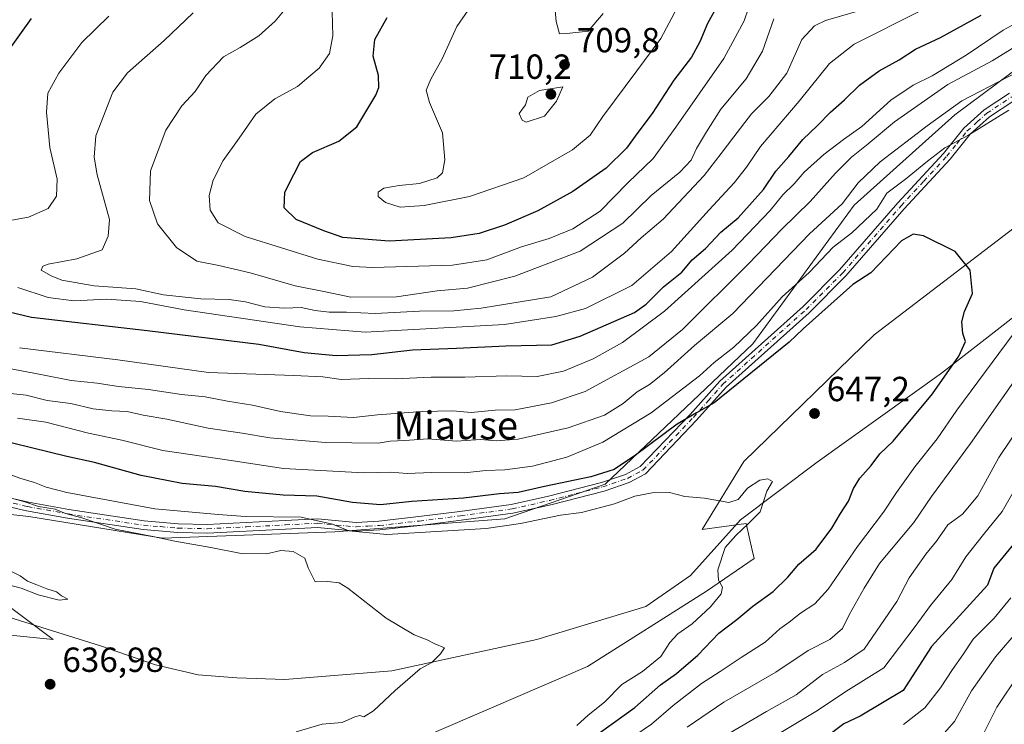
# Model space of a CAD drawing. Units: metres. Extents: x 655101 to 658571, y 4734802 to 4737193.
# Drawn here: x 656031 to 656313, y 4736714 to 4736916 of the extents above; entities that cross this region are included whole.
import ezdxf
from ezdxf.enums import TextEntityAlignment as Align

# ---------------------------------------------------------------- set-up
doc = ezdxf.new("R2010")
doc.units = ezdxf.units.M
doc.header["$MEASUREMENT"] = 0
doc.linetypes.add('DGN Style 4', pattern=[2.6384748266838614, 1.318413404963828, -0.6592067024819142, 0.001648016756204785, -0.6592067024819142])
for name, color, linetype, lineweight in [('Arbolado forestal CxS', 92, 'Continuous', 0), ('Camino Cxs', 7, 'Continuous', 0), ('Camino eje', 30, 'DGN Style 4', 13), ('Corriente natural lineal', 142, 'Continuous', 13), ('Curva de nivel maestra', 30, 'Continuous', 30), ('Curva de nivel normal', 30, 'Continuous', 0), ('Matorral CxS', 135, 'Continuous', 0), ('Pastizal CxS', 92, 'Continuous', 0), ('Punto de cota en terreno', 7, 'Continuous', 0), ('Rótulo de punto de cota en terreno', 7, 'Continuous', 0), ('Texto cartográfico', 7, 'Continuous', 0)]:
    doc.layers.add(name, color=color, linetype=linetype, lineweight=lineweight)
doc.styles.add('Style-Arial', font='txt')

# ---------------------------------------------------------------- blocks, each defined once
blk = doc.blocks.new('*U9')
at = {"layer": 'Matorral CxS', "color": 135, "linetype": 'Continuous', "lineweight": 0}
blk.add_polyline3d([(656334.8135000003, 4736915.775699999, 664.8209999999963), (656298.9420999996, 4736889.037900001, 659.4768999999942), (656270.0258999999, 4736863.1897, 658.9282999999997), (656240.9842999997, 4736823.3529, 653.6931000000042), (656198.6196999997, 4736783.029100001, 649.0482000000047), (656169.7597000003, 4736773.0735, 646.9481999999989), (656120.9776999997, 4736769.381300001, 644.8790000000008), (656071.4917000001, 4736767.569700001, 640.9119999999966), (656033.1479000002, 4736773.7941, 638.6624000000012), (655985.9448999995, 4736779.058300001, 634.4839000000065), (656012.4058999997, 4736759.238299999, 634.1674000000058), (656040.1533000005, 4736738.454700001, 635.9795000000013), (655970.6527000006, 4736745.4453, 634.2430000000022), (655967.0437000003, 4736746.031099999, 634.0813999999956), (655938.6996999999, 4736750.6325, 632.9728000000032), (655910.1129000002, 4736768.019300001, 631.0516000000061), (655877.3733000001, 4736794.789100001, 628.7621999999974)], dxfattribs=at)
blk = doc.blocks.new('5PATER')
at = {"layer": 'Punto de cota en terreno', "linetype": 'Continuous', "lineweight": 0}
h = blk.add_hatch(color=51, dxfattribs=at)
edge = h.paths.add_edge_path()
edge.add_ellipse((0, 0), major_axis=(-0.1095731443231308, -0.1110710700762829), ratio=0.9994222409660322, start_angle=0, end_angle=360)

msp = doc.modelspace()

# ---------------------------------------------------------------- linework, layer by layer
at = {"layer": 'Arbolado forestal CxS', "color": 92, "linetype": 'Continuous', "lineweight": 0}
for points in [[(656449.1321, 4736905.7049, 657.1009999999952), (656446.2103000004, 4736909.6829, 656.9983999999968), (656425.0192999998, 4736915.899900001, 655.9268000000011), (656400.7620999999, 4736901.663699999, 654.4928999999975), (656362.0519000003, 4736883.0843, 652.8628999999928), (656316.0066999998, 4736856.609300001, 651.1472000000067), (656275.8322999999, 4736825.899499999, 648.2479000000021), (656238.4036999998, 4736789.569499999, 646.5301999999938), (656226.4095000002, 4736770.062100001, 643.6166999999987), (656239.0515000002, 4736771.7959, 644.3407000000007), (656240.7918999996, 4736764.075300001, 645.7975000000006), (656241.3252999998, 4736761.7093, 646.0096999999951), (656227.6923000002, 4736752.311699999, 644.2535999999964), (656193.5380999995, 4736730.7215, 642.0322000000015), (656140.3746999997, 4736707.799500001, 640.9242999999988), (656075.9867000004, 4736696.543299999, 644.702900000004), (656034.2757000001, 4736690.5669, 643.8196000000025)], [(656315.3453000003, 4736561.016100001, 756.381899999993), (656253.2275, 4736574.633300001, 730.9094999999944), (656178.9609000003, 4736590.3487, 705.3488000000071), (656136.3482999997, 4736609.128699999, 688.6680999999953), (656114.0834999997, 4736627.3825, 678.7246000000014), (656088.7251000004, 4736660.778899999, 661.5807999999961), (656061.8805000001, 4736682.6787, 649.3941999999952), (656034.2757000001, 4736690.5669, 643.8196000000025), (656075.9867000004, 4736696.543299999, 644.702900000004), (656140.3746999997, 4736707.799500001, 640.9242999999988), (656193.5380999995, 4736730.7215, 642.0322000000015), (656227.6923000002, 4736752.311699999, 644.2535999999964), (656241.3252999998, 4736761.7093, 646.0096999999951), (656240.7918999996, 4736764.075300001, 645.7975000000006), (656239.0515000002, 4736771.7959, 644.3407000000007), (656226.4095000002, 4736770.062100001, 643.6166999999987), (656238.4036999998, 4736789.569499999, 646.5301999999938), (656275.8322999999, 4736825.899499999, 648.2479000000021), (656316.0066999998, 4736856.609300001, 651.1472000000067)]]:
    msp.add_polyline3d(points, dxfattribs=at)
at = {"layer": 'Camino Cxs', "color": 7, "linetype": 'Continuous', "lineweight": 0}
for points in [[(656315.9101, 4736893.120100001, 656.3157999999967), (656308.9200999998, 4736888.540100001, 656.3595000000059), (656303.3501000004, 4736883.5101, 655.3041999999987), (656297.5800999999, 4736876.360099999, 656.3604999999952), (656284.4600999998, 4736862.090100001, 654.751099999994), (656267.7100999998, 4736842.850099999, 657.6502999999939), (656257.1101000002, 4736832.2401, 656.6772999999957), (656233.2701000003, 4736810.860099999, 650.7842999999993), (656224.8400999998, 4736801.370100001, 649.9296000000032), (656210.2001, 4736786.020099999, 648.5785999999935), (656205.4700999996, 4736783.530099999, 648.3460999999952), (656198.2801000001, 4736781.0601, 647.844299999997), (656182.9401000004, 4736777.140100001, 647.5871000000043), (656172.0800999999, 4736774.700099999, 647.2820000000065), (656157.2301000003, 4736772.700099999, 646.8188999999984), (656145.3701, 4736771.210100001, 646.1114999999991), (656133.8601000002, 4736769.9101, 646.8745999999956), (656127.0401, 4736769.5101, 645.6852999999974), (656115.9700999996, 4736770.5701, 644.5690000000031), (656106.8400999998, 4736770.0801, 643.9238999999943), (656084.3300999999, 4736768.970100001, 642.9603000000062), (656075.8800999997, 4736769.1601, 642.8754999999946), (656065.9101, 4736770.0001, 643.529999999999), (656044.2001, 4736773.2501, 641.7265000000043), (656032.5000999998, 4736775.370100001, 640.619200000001), (656004.3701, 4736781.850099999, 640.9372000000003)], [(656315.9101, 4736893.120100001, 656.3157999999967), (656308.9200999998, 4736888.540100001, 656.3595000000059), (656303.3501000004, 4736883.5101, 655.3041999999987), (656297.5800999999, 4736876.360099999, 656.3604999999952), (656284.4600999998, 4736862.090100001, 654.751099999994), (656267.7100999998, 4736842.850099999, 657.6502999999939), (656257.1101000002, 4736832.2401, 656.6772999999957), (656233.2701000003, 4736810.860099999, 650.7842999999993), (656224.8400999998, 4736801.370100001, 649.9296000000032), (656210.2001, 4736786.020099999, 648.5785999999935), (656205.4700999996, 4736783.530099999, 648.3460999999952), (656198.2801000001, 4736781.0601, 647.844299999997), (656182.9401000004, 4736777.140100001, 647.5871000000043), (656172.0800999999, 4736774.700099999, 647.2820000000065), (656157.2301000003, 4736772.700099999, 646.8188999999984), (656145.3701, 4736771.210100001, 646.1114999999991), (656133.8601000002, 4736769.9101, 646.8745999999956), (656127.0401, 4736769.5101, 645.6852999999974), (656115.9700999996, 4736770.5701, 644.5690000000031), (656106.8400999998, 4736770.0801, 643.9238999999943), (656084.3300999999, 4736768.970100001, 642.9603000000062), (656075.8800999997, 4736769.1601, 642.8754999999946), (656065.9101, 4736770.0001, 643.529999999999), (656044.2001, 4736773.2501, 641.7265000000043), (656032.5000999998, 4736775.370100001, 640.619200000001), (656004.3701, 4736781.850099999, 640.9372000000003)], [(656004.9301000005, 4736784.3201, 643.3907999999938), (656033.0100999996, 4736777.850099999, 642.2808999999979), (656044.6101000002, 4736775.7501, 643.8282000000036), (656066.2001, 4736772.5101, 645.4118000000017), (656076.0100999996, 4736771.690099999, 644.229600000006), (656084.3000999996, 4736771.5001, 644.030700000003), (656106.7100999998, 4736772.610099999, 644.9551000000065), (656116.0201000003, 4736773.110099999, 645.6569000000018), (656127.0900999998, 4736772.050100001, 647.0687999999936), (656133.6401000004, 4736772.4301, 649.1254000000044), (656145.0701000001, 4736773.720100001, 647.7072999999946), (656156.9001000002, 4736775.210100001, 648.4259000000021), (656171.6300999997, 4736777.190099999, 648.3660999999993), (656182.3501000004, 4736779.600099999, 648.7697000000044), (656197.5500999996, 4736783.4901, 648.9732999999978), (656204.4600999998, 4736785.860099999, 648.729600000006), (656208.6601, 4736788.0701, 648.4640000000073), (656222.9801000003, 4736803.0801, 650.2446999999956), (656231.4700999996, 4736812.6501, 651.4168999999965), (656255.3701, 4736834.0801, 655.2118000000046), (656265.8601000002, 4736844.5801, 655.619399999996), (656282.5701000001, 4736863.780099999, 654.0785000000033), (656295.6601, 4736878.0101, 659.5366000000067), (656301.5100999996, 4736885.2501, 656.2259999999952), (656307.3701, 4736890.550100001, 657.1147000000057), (656314.6201, 4736895.300100001, 657.5179999999964)], [(656004.9301000005, 4736784.3201, 643.3907999999938), (656033.0100999996, 4736777.850099999, 642.2808999999979), (656044.6101000002, 4736775.7501, 643.8282000000036), (656066.2001, 4736772.5101, 645.4118000000017), (656076.0100999996, 4736771.690099999, 644.229600000006), (656084.3000999996, 4736771.5001, 644.030700000003), (656106.7100999998, 4736772.610099999, 644.9551000000065), (656116.0201000003, 4736773.110099999, 645.6569000000018), (656127.0900999998, 4736772.050100001, 647.0687999999936), (656133.6401000004, 4736772.4301, 649.1254000000044), (656145.0701000001, 4736773.720100001, 647.7072999999946), (656156.9001000002, 4736775.210100001, 648.4259000000021), (656171.6300999997, 4736777.190099999, 648.3660999999993), (656182.3501000004, 4736779.600099999, 648.7697000000044), (656197.5500999996, 4736783.4901, 648.9732999999978), (656204.4600999998, 4736785.860099999, 648.729600000006), (656208.6601, 4736788.0701, 648.4640000000073), (656222.9801000003, 4736803.0801, 650.2446999999956), (656231.4700999996, 4736812.6501, 651.4168999999965), (656255.3701, 4736834.0801, 655.2118000000046), (656265.8601000002, 4736844.5801, 655.619399999996), (656282.5701000001, 4736863.780099999, 654.0785000000033), (656295.6601, 4736878.0101, 659.5366000000067), (656301.5100999996, 4736885.2501, 656.2259999999952), (656307.3701, 4736890.550100001, 657.1147000000057), (656314.6201, 4736895.300100001, 657.5179999999964)]]:
    msp.add_polyline3d(points, dxfattribs=at)
at = {"layer": 'Camino eje', "color": 30, "linetype": 'DGN Style 4', "lineweight": 13}
msp.add_polyline3d([(656004.6501000002, 4736783.085100001, 642.0586000000039), (656032.7550999997, 4736776.610099999, 641.3165000000008), (656044.4051000001, 4736774.5001, 642.7998999999982), (656055.2001, 4736772.880100001, 644.9079000000056), (656066.0551000005, 4736771.255100001, 644.4710999999952), (656070.9600999998, 4736770.845100001, 642.8274999999994), (656075.9451000001, 4736770.425100001, 643.549199999994), (656084.3151000004, 4736770.235099999, 643.494399999996), (656095.5701000001, 4736770.790100001, 645.2393000000011), (656106.7751000002, 4736771.345100001, 644.4082000000053), (656115.9951, 4736771.840100001, 644.9324000000051), (656127.0651000004, 4736770.780099999, 646.3761999999988), (656130.4751000004, 4736770.9801, 647.5602000000072), (656133.7500999998, 4736771.170100001, 647.9872000000032), (656145.2200999996, 4736772.465100001, 646.6579000000056), (656157.0651000004, 4736773.9551, 647.623900000006), (656171.8551000003, 4736775.9451, 647.8245000000024), (656182.6451000003, 4736778.370100001, 648.1950999999972), (656190.2451, 4736780.315099999, 648.585699999996), (656197.9151, 4736782.2751, 648.2853000000032), (656204.9650999998, 4736784.6951, 648.502800000002), (656209.4301000005, 4736787.045100001, 648.3410000000003), (656223.9101, 4736802.225099999, 650.1128999999928), (656228.1250999998, 4736806.970100001, 650.7507999999943), (656232.3701, 4736811.755100001, 650.8942999999999), (656256.2401000002, 4736833.1601, 655.907600000006), (656266.7851, 4736843.715100001, 656.5911999999954), (656283.5151000004, 4736862.9351, 654.3821000000025), (656290.0601000005, 4736870.050100001, 657.3705999999949), (656296.6201, 4736877.1851, 657.9302000000025), (656299.5050999997, 4736880.7601, 656.2694000000047), (656302.4301000005, 4736884.380100001, 655.5540999999939), (656305.3601000002, 4736887.030099999, 656.2578000000067), (656308.1451000003, 4736889.545100001, 656.734700000001), (656315.2651000004, 4736894.210100001, 656.8941000000051)], dxfattribs=at)
at = {"layer": 'Corriente natural lineal', "color": 142, "linetype": 'Continuous', "lineweight": 13}
msp.add_polyline3d([(656331.8501000004, 4736843.5001, 653.5433000000048), (656295.1300999997, 4736814.9101, 649.1441000000051), (656259.4001000002, 4736789.380100001, 646.5390999999945), (656237.4301000005, 4736772.790100001, 644.0439000000042), (656223.0900999998, 4736756.800100001, 643.4051000000036), (656210.2901, 4736747.890100001, 642.5313000000025), (656178.9901000002, 4736738.440099999, 640.8145999999979), (656137.3701, 4736729.420100001, 639.1659000000072), (656106.5800999999, 4736726.9301, 638.3638999999966), (656092.8101000005, 4736727.420100001, 637.5947000000015), (656081.7301000003, 4736728.300100001, 637.417100000006), (656069.4501, 4736731.1601, 636.6659000000072), (656053.6901000004, 4736736.670100001, 635.5929999999935), (656015.0301000001, 4736748.640100001, 634.8154000000068), (655991.1700999998, 4736754.2601, 633.6037999999971), (655972.9600999998, 4736760.090100001, 633.1116000000038), (655956.9200999998, 4736769.8301, 632.5314999999973), (655946.8400999998, 4736774.380100001, 632.2847999999941)], dxfattribs=at)
at = {"layer": 'Curva de nivel maestra', "color": 30, "linetype": 'Continuous', "lineweight": 30, "flags": 128}
for points, elevation in [([(656233.5, 4736925.340100001), (656227.9699999997, 4736915.340100001), (656225.7999999998, 4736910.0101), (656223.3200000003, 4736905.6801), (656218.2699999996, 4736899.050100001), (656212.0499999998, 4736889.5001), (656207.9400000004, 4736884.0001), (656204.7400000002, 4736879.460100001), (656198.8399999999, 4736873.7601), (656189.3300000001, 4736867.100099999), (656179.2699999996, 4736861.4901), (656169.7199999997, 4736857.390100001), (656162.3799999999, 4736854.960100001), (656154.3799999999, 4736853.7501), (656136.6100000005, 4736852.7601), (656123.2800000003, 4736853.850099999), (656117.8200000003, 4736855.7401), (656109.8799999999, 4736859.040100001), (656106.4400000004, 4736862.340100001), (656106.6200000001, 4736866.9001), (656109.1799999997, 4736871.960100001), (656111.1299999999, 4736875.710100001), (656114.5700000003, 4736878.2601), (656122.1600000003, 4736881.470100001), (656127.25, 4736885.630100001), (656132.7800000003, 4736894.6801), (656133.6100000005, 4736896.960100001), (656133.54, 4736900.4001), (656131.9900000002, 4736905.890100001), (656132.4400000004, 4736910.7301), (656136, 4736917.0101)], 700), ([(656025.4900000002, 4736833.0001), (656033.8700000001, 4736831.030099999), (656067.0800000001, 4736827.170100001), (656099.1200000001, 4736823.190099999), (656112.1600000003, 4736820.850099999), (656121.3899999997, 4736819.9801), (656131.6100000005, 4736820.3101), (656143.25, 4736821.630100001), (656155.9299999997, 4736822.0701), (656170.0999999996, 4736822.7301), (656183.2699999996, 4736823.040100001), (656191.4299999997, 4736825.540100001), (656207.0300000003, 4736832.360099999), (656210.2999999998, 4736834.720100001), (656215.2999999998, 4736839.6601), (656220.5899999999, 4736843.890100001), (656223.5999999996, 4736847.470100001), (656227.3799999999, 4736850.720100001), (656231.7999999998, 4736855.370100001), (656236.7599999999, 4736859.460100001), (656244.0300000003, 4736867.640100001), (656247.5999999996, 4736872.860099999), (656251.2699999996, 4736877.0701), (656255.3499999996, 4736882.0001), (656259.5599999997, 4736886.0601), (656263.2699999996, 4736889.880100001), (656267.25, 4736893.420100001), (656271.5999999996, 4736897.620100001), (656277.2699999996, 4736901.6801), (656282.9400000004, 4736904.880100001), (656287.6299999999, 4736907.940099999), (656294.8499999996, 4736911.280099999), (656306.5099999999, 4736917.6801)], 675), ([(656033.8099999997, 4736916.7601), (656027.0999999996, 4736907.3101)], 675), ([(656197.2300000006, 4736711.800100001), (656207.0999999996, 4736718.880100001), (656214.4800000006, 4736725.4001), (656219.0899999999, 4736728.6801), (656225.1399999997, 4736733.9301), (656231.1600000003, 4736740.270099999), (656236.3499999996, 4736744.170100001), (656240.9800000006, 4736748.0601), (656246.8099999997, 4736752.2601), (656250.9900000002, 4736756.350099999), (656254.1600000003, 4736760.0601), (656259.1500000004, 4736764.390100001), (656263.6699999999, 4736770.380100001), (656266.0999999996, 4736774.610099999), (656268.4100000003, 4736778.120100001), (656269.8300000001, 4736781.770099999), (656271.6799999997, 4736784.800100001), (656274.9400000004, 4736788.390100001), (656277.4699999997, 4736791.7501), (656281.2199999997, 4736795.340100001), (656292.5199999996, 4736808.960100001), (656300.1299999999, 4736819.8301), (656302.0099999999, 4736824.0101), (656301.29, 4736826.340100001), (656300.9800000006, 4736829.6801), (656301.7199999997, 4736832.5801), (656304, 4736837.7501), (656303.3499999996, 4736844.5001), (656299.0599999997, 4736849.860099999), (656289.9800000006, 4736854.360099999), (656287.0300000003, 4736854.8301), (656283.5999999996, 4736852.9001), (656274.8700000001, 4736843.690099999), (656269.6799999997, 4736840.380100001), (656255.3899999997, 4736827.6801), (656251.4199999999, 4736823.8301), (656229.9100000003, 4736806.380100001), (656224.8300000001, 4736803.530099999), (656219.2400000002, 4736800.2401), (656207.2699999996, 4736791.340100001), (656201.1600000003, 4736787.300100001), (656194.4800000006, 4736785.110099999), (656181.1600000003, 4736782.370100001), (656173.5999999996, 4736780.6501), (656168.2699999996, 4736780.2601), (656157.9400000004, 4736779.0601), (656143.0800000001, 4736778.0701), (656134.0499999998, 4736777.140100001), (656126, 4736777.7401), (656115.7699999996, 4736779.5701), (656106.1399999997, 4736779.880100001), (656095.1399999997, 4736780.970100001), (656086.7599999999, 4736782.380100001), (656077.1200000001, 4736783.2501), (656065.4199999999, 4736785.530099999), (656052, 4736789.2601), (656044.0800000001, 4736791.030099999), (656018.2000000002, 4736797.3101)], 650), ([(656319.2000000002, 4736770.0101), (656310.2000000002, 4736758.940099999), (656308.3700000001, 4736754.0101), (656292.2300000006, 4736736.4801), (656284.1600000003, 4736723.7601), (656271.7800000003, 4736716.4801), (656267.0700000003, 4736714.220100001), (656261.6100000005, 4736710.130100001)], 675)]:
    msp.add_lwpolyline(points, dxfattribs=dict(at, elevation=elevation))
at = {"layer": 'Curva de nivel normal', "color": 30, "linetype": 'Continuous', "lineweight": 0, "flags": 128}
for points, elevation in [([(656159.2800000003, 4736919.1601), (656155.9699999997, 4736914.420100001), (656151.79, 4736905.1601), (656148.54, 4736899.280099999), (656147.2199999997, 4736896.1601), (656148.1299999999, 4736892.590100001), (656151.8700000001, 4736883.950099999), (656152.5099999999, 4736876.1601), (656151.8600000005, 4736872.440099999), (656150.3600000005, 4736871.0001), (656145.2699999996, 4736869.4001), (656139.4800000006, 4736868.8301), (656135.0700000003, 4736867.9901), (656133.4400000004, 4736866.9001), (656133.4199999999, 4736865.640100001), (656135.4900000002, 4736863.890100001), (656139.7000000002, 4736862.540100001), (656146.6399999997, 4736863.0101), (656159.5999999996, 4736865.610099999), (656175.2699999996, 4736870.960100001), (656189.1600000003, 4736879.040100001), (656194.2599999999, 4736883.270099999), (656197.8700000001, 4736888.5701), (656207.6200000001, 4736901.6801), (656214.54, 4736911.0101), (656223.3799999999, 4736927.6801)], 705), ([(656120.2400000002, 4736918.690099999), (656120.3700000001, 4736911.7601), (656119.4299999997, 4736906.6501), (656116.4400000004, 4736902.470100001), (656113.4600000001, 4736900.0001), (656110.2800000003, 4736897.2301), (656103.7699999996, 4736893.640100001), (656098.2800000003, 4736889.280099999), (656093.5300000003, 4736882.340100001), (656088.9199999999, 4736876.0101), (656086.0700000003, 4736870.340100001), (656084.9199999999, 4736865.940099999), (656085.2199999997, 4736861.710100001), (656087.4600000001, 4736858.0601), (656095.2599999999, 4736854.170100001), (656116.0899999999, 4736847.600099999), (656126.1600000003, 4736845.540100001), (656131.8399999999, 4736845.280099999), (656154.75, 4736845.870100001), (656164.5999999996, 4736847.4901), (656174.5199999996, 4736851.190099999), (656182.5300000003, 4736853.610099999), (656189.29, 4736856.360099999), (656197.1600000003, 4736861.4101), (656205.0800000001, 4736869.5801), (656212.3799999999, 4736876.5601), (656218.9000000004, 4736885.550100001), (656232.6500000004, 4736905.270099999), (656238.4400000004, 4736916.0801), (656240.9600000001, 4736923.420100001)], 695), ([(656029.9600000001, 4736839.460100001), (656038.6600000003, 4736836.600099999), (656046.0199999996, 4736835.6601), (656055.4900000002, 4736836.110099999), (656065.1399999997, 4736835.530099999), (656077.7000000002, 4736833.100099999), (656110.8899999997, 4736828.220100001), (656129.6900000004, 4736826.720100001), (656169.6600000003, 4736828.890100001), (656184.3700000001, 4736831.200099999), (656192.9400000004, 4736833.5101), (656206.2699999996, 4736840.100099999), (656217.5999999996, 4736849.870100001), (656228.4299999997, 4736861.850099999), (656235.5800000001, 4736869.5101), (656239.1299999999, 4736874.0101), (656243.2000000002, 4736879.9801), (656254.25, 4736893.030099999), (656262.9400000004, 4736903.800100001), (656270.0199999996, 4736909.350099999), (656288.6900000004, 4736918.7401)], 680), ([(656080.2800000003, 4736918.340100001), (656071.9500000002, 4736910.380100001), (656061.4600000001, 4736901.1801), (656057.2800000003, 4736895.550100001), (656052.3499999996, 4736883.0701), (656051.8799999999, 4736876.940099999), (656052.79, 4736871.890100001), (656056.25, 4736858.9801), (656055.9400000004, 4736854.200099999), (656054.1500000004, 4736850.290100001), (656046.9500000002, 4736847.770099999), (656038.6799999997, 4736846.1601), (656037.1900000004, 4736845.600099999), (656036.6699999999, 4736844.440099999), (656039.5, 4736842.9001), (656042.6100000005, 4736841.620100001), (656051.9100000003, 4736839.9801), (656063.8300000001, 4736839.090100001), (656071.8099999997, 4736837.440099999), (656082.5499999998, 4736836.280099999), (656090.6200000001, 4736836.020099999), (656095.3399999999, 4736835.4001), (656100.9000000004, 4736833.960100001), (656106.4900000002, 4736833.5601), (656111.2999999998, 4736833.8101), (656115.3099999997, 4736832.880100001), (656119.3799999999, 4736832.380100001), (656124.3300000001, 4736832.380100001), (656132.54, 4736832.030099999), (656145.25, 4736832.690099999), (656155.0999999996, 4736832.780099999), (656162.9400000004, 4736833.5601), (656170.6100000005, 4736834.850099999), (656182.9500000002, 4736836.870100001), (656194.9400000004, 4736842.460100001), (656204.1699999999, 4736849.370100001), (656208.9299999997, 4736853.800100001), (656215.1900000004, 4736859.1601), (656227, 4736871.690099999), (656231.8499999996, 4736878.0001), (656235.5599999997, 4736882.7601), (656240.54, 4736889.360099999), (656245.5899999999, 4736894.340100001), (656250.75, 4736901.0101), (656255.0300000003, 4736910.6801), (656258.6600000003, 4736914.6601), (656261.7999999998, 4736916.120100001), (656275.7400000002, 4736920.200099999)], 684.9999999999999), ([(656107.2300000006, 4736919.970100001), (656103.8600000005, 4736915.950099999), (656099.1500000004, 4736911.7601), (656093.79, 4736908.390100001), (656088.9900000002, 4736905.7501), (656083.9500000002, 4736900.340100001), (656080.9199999999, 4736895.8201), (656077.0800000001, 4736891.630100001), (656072.4600000001, 4736884.6801), (656068.0599999997, 4736873.040100001), (656067.7199999997, 4736864.4901), (656070.0800000001, 4736857.8101), (656075.5599999997, 4736851.020099999), (656081.3399999999, 4736847.020099999), (656087.6399999997, 4736845.780099999), (656096.6900000004, 4736843.7501), (656109.5599999997, 4736839.960100001), (656118.7300000006, 4736838.130100001), (656125.5999999996, 4736836.720100001), (656138.6799999997, 4736836.800100001), (656150.3899999997, 4736838.520099999), (656159.0800000001, 4736839.3301), (656172.6900000004, 4736842.770099999), (656191.4400000004, 4736849.9101), (656203.6500000004, 4736857.9801), (656211.7999999998, 4736865.920100001), (656219.9800000006, 4736872.630100001), (656223.2999999998, 4736876.100099999), (656224.7800000003, 4736879.4001), (656227.6500000004, 4736884.190099999), (656231.7599999999, 4736890.6801), (656239.0800000001, 4736899.420100001), (656243.7000000002, 4736907.3301), (656246.9600000001, 4736916.6501)], 690.0000000000001), ([(656184.1399999997, 4736920.100099999), (656184.5199999996, 4736915.9101), (656185.4400000004, 4736912.370100001), (656187.5999999996, 4736912.4301), (656193.7199999997, 4736913.140100001), (656198.0499999998, 4736918.140100001)], 710), ([(656056.0499999998, 4736917.360099999), (656048.2999999998, 4736909.880100001), (656041.7000000002, 4736901.0101), (656038.5999999996, 4736895.3301), (656038.2000000002, 4736889.870100001), (656039.1600000003, 4736879.6801), (656041.2300000006, 4736870.600099999), (656041.0800000001, 4736865.710100001), (656038.6900000004, 4736862.1501), (656033.0099999999, 4736859.690099999), (656027.1600000003, 4736858.690099999)], 680), ([(656030.4800000006, 4736822.210100001), (656058.7100000001, 4736818.770099999), (656084.7199999997, 4736815.110099999), (656109.1699999999, 4736814.220100001), (656117.4800000006, 4736813.840100001), (656122.7599999999, 4736813.090100001), (656130.7300000006, 4736813.380100001), (656138.2800000003, 4736813.2401), (656148.5999999996, 4736813.7601), (656158.2699999996, 4736813.780099999), (656170.2699999996, 4736814.100099999), (656179.0999999996, 4736813.920100001), (656186.5999999996, 4736815.440099999), (656195.0999999996, 4736819.0701), (656203.5999999996, 4736823.720100001), (656215.6200000001, 4736832.710100001), (656235, 4736850.210100001), (656245.9500000002, 4736861.640100001), (656249.5999999996, 4736866.090100001), (656252.8600000005, 4736869.300100001), (656255.6699999999, 4736872.5801), (656261.3700000001, 4736877.7301), (656266.9800000006, 4736881.960100001), (656272.2699999996, 4736885.710100001), (656280.6299999999, 4736893.2401), (656287.0300000003, 4736897.610099999), (656292.4500000002, 4736900.2501), (656302.2400000002, 4736906.2401), (656312.8499999996, 4736913.360099999), (656321.29, 4736917.950099999)], 670), ([(656322.8799999999, 4736912.690099999), (656309.6699999999, 4736904.5601), (656296.9299999997, 4736897.780099999), (656281.6699999999, 4736887.110099999), (656274.1200000001, 4736880.7401), (656269.2699999996, 4736876.880100001), (656264.6699999999, 4736872.350099999), (656257.4400000004, 4736864.220100001), (656249.25, 4736856.290100001), (656239.8300000001, 4736846.4101), (656220.7699999996, 4736827.420100001), (656211.1100000005, 4736819.630100001), (656192.8499999996, 4736809.620100001), (656183.1799999997, 4736806.440099999), (656172.7699999996, 4736804.390100001), (656167.04, 4736804.280099999), (656160.1100000005, 4736803.640100001), (656154.8499999996, 4736804.130100001), (656146, 4736803.920100001), (656133.2599999999, 4736802.960100001), (656126.3200000003, 4736802.210100001), (656119.0800000001, 4736802.530099999), (656114.0199999996, 4736802.620100001), (656105.4199999999, 4736803.870100001), (656097.3600000005, 4736805.7501), (656090.1699999999, 4736806.9001), (656083.7000000002, 4736808.100099999), (656076.9900000002, 4736808.790100001), (656067.5199999996, 4736810.200099999), (656058.9100000003, 4736811.0601), (656052.7699999996, 4736812.0101), (656045.2800000003, 4736812.7601), (656036.6100000005, 4736814.5001), (656024.9600000001, 4736816.710100001)], 665), ([(656327.5999999996, 4736906.840100001), (656300.9800000006, 4736893.130100001), (656291.0099999999, 4736885.9001), (656277.5199999996, 4736875.5701), (656271.2100000001, 4736869.590100001), (656266.5899999999, 4736863.5601), (656257.2699999996, 4736854.9001), (656235.2699999996, 4736832.0801), (656224.1799999997, 4736822.840100001), (656215.5599999997, 4736814.9801), (656211.29, 4736811.630100001), (656207.8099999997, 4736809.5801), (656203.75, 4736806.1801), (656198.3600000005, 4736802.890100001), (656187.9400000004, 4736799.190099999), (656173.5999999996, 4736795.920100001), (656167.2699999996, 4736795.440099999), (656162.7599999999, 4736795.840100001), (656155.8799999999, 4736795.4001), (656147.6399999997, 4736796.030099999), (656141.0899999999, 4736795.5701), (656136.8600000005, 4736795.360099999), (656133.3799999999, 4736794.840100001), (656118.3200000003, 4736795.050100001), (656102.2999999998, 4736796.3201), (656094.3399999999, 4736797.6501), (656084.6100000005, 4736799.110099999), (656072.7100000001, 4736801.7501), (656065.9900000002, 4736802.8101), (656061.3600000005, 4736803.9001), (656056.9600000001, 4736804.0601), (656051.5700000003, 4736804.710100001), (656045.1399999997, 4736806.1801), (656038.4100000003, 4736807.050100001), (656032.4000000004, 4736808.640100001), (656023.2999999998, 4736809.5801)], 660), ([(656186.3799999999, 4736897.120100001), (656179.7300000006, 4736896.050100001), (656176.3799999999, 4736894.1801), (656175.6699999999, 4736891.960100001), (656173.9000000004, 4736889.4801), (656174.7300000006, 4736887.520099999), (656175.9100000003, 4736886.960100001), (656181.1500000004, 4736888.6801), (656184.5800000001, 4736892.960100001), (656186.3799999999, 4736897.120100001)], 710), ([(656314.4199999999, 4736890.420100001), (656302.7300000006, 4736883.120100001), (656296.0999999996, 4736879.6501), (656291.0800000001, 4736875.8201), (656284.8200000003, 4736870.590100001), (656279.4600000001, 4736866.5601), (656276.5700000003, 4736862.0101), (656269.3799999999, 4736855.210100001), (656264.0499999998, 4736851.0601), (656257.1299999999, 4736843.840100001), (656249.3600000005, 4736836.870100001), (656241.9800000006, 4736828.5801), (656235.5300000003, 4736822.340100001), (656229.8899999997, 4736818.0101), (656225.6399999997, 4736814.190099999), (656211.8300000001, 4736803.550100001), (656197.9400000004, 4736795.120100001), (656187.5999999996, 4736790.770099999), (656177.7100000001, 4736788.2401), (656169.79, 4736787.1601), (656164.3499999996, 4736786.920100001), (656158.2199999997, 4736786.3201), (656148.6799999997, 4736786.4001), (656141.7100000001, 4736786.1501), (656136.9400000004, 4736786.5001), (656129.2800000003, 4736786.2601), (656106.2800000003, 4736787.5601), (656090.5499999998, 4736789.950099999), (656071.6100000005, 4736792.670100001), (656059.79, 4736795.710100001), (656050.2199999997, 4736797.7301), (656037.9600000001, 4736800.880100001), (656029.8799999999, 4736801.950099999)], 655), ([(656205.8700000001, 4736710.0101), (656211.8499999996, 4736714.1801), (656218.0700000003, 4736719.4901), (656226.2699999996, 4736725.770099999), (656231.5999999996, 4736729.2301), (656237.5999999996, 4736733.3101), (656244.54, 4736737.6801), (656248.7000000002, 4736741.470100001), (656251.3799999999, 4736743.4001), (656254.6200000001, 4736746.0001), (656258.7699999996, 4736748.690099999), (656262.5999999996, 4736752.940099999), (656270.9699999997, 4736765.120100001), (656278.5, 4736775.0101), (656282.1900000004, 4736780.6801), (656287.4600000001, 4736788.0101), (656293.9000000004, 4736796.040100001), (656299.5499999998, 4736804.2601), (656315.6600000003, 4736826.130100001)], 655), ([(656222.1200000001, 4736713.3201), (656232.6699999999, 4736720.440099999), (656247.5899999999, 4736729.090100001), (656256.8600000005, 4736735.3101), (656263.04, 4736738.440099999), (656266.7000000002, 4736741.640100001), (656268.5899999999, 4736745.5601), (656272.9299999997, 4736753.140100001), (656277.3399999999, 4736760.2501), (656287.1799999997, 4736772.0601), (656292.2300000006, 4736779.5101), (656303.4900000002, 4736794.690099999), (656321.8600000005, 4736820.940099999)], 660), ([(656234.29, 4736711.550100001), (656244.9000000004, 4736717.8101), (656253.4400000004, 4736722.5601), (656260.9800000006, 4736728.370100001), (656267.2699999996, 4736731.8101), (656272.8899999997, 4736735.700099999), (656282.2599999999, 4736749.360099999), (656285.8600000005, 4736756.1601), (656290.6600000003, 4736762.9801), (656293.7199999997, 4736766.6801), (656296.9199999999, 4736771.360099999), (656301.1200000001, 4736774.420100001), (656305.54, 4736779.700099999), (656311.6100000005, 4736790.6801), (656318.7000000002, 4736801.2301)], 665), ([(656024.0300000003, 4736787.140100001), (656030.5099999999, 4736784.7301), (656034.79, 4736783.5601), (656038.0999999996, 4736782.170100001), (656044, 4736780.640100001), (656069.2599999999, 4736775.9901), (656087.5199999996, 4736774.340100001), (656095.3600000005, 4736773.7501), (656111.29, 4736773.5801), (656120.3099999997, 4736771.520099999), (656124.9500000002, 4736769.610099999), (656135.9199999999, 4736768.5701), (656164.3799999999, 4736770.350099999), (656174.3099999997, 4736771.720100001), (656185.7300000006, 4736774.100099999), (656191.7800000003, 4736774.950099999), (656201.2699999996, 4736777.4001), (656207.0499999998, 4736779.5601), (656212.0499999998, 4736780.600099999), (656217.0499999998, 4736780.640100001), (656221.4900000002, 4736779.540100001), (656227.1399999997, 4736778.9801), (656234.04, 4736777.800100001), (656236.79, 4736778.610099999), (656239.4800000006, 4736781.9301), (656242.9400000004, 4736784.1501), (656245.2999999998, 4736784.540100001), (656246.6399999997, 4736783.790100001), (656244.9900000002, 4736781.040100001), (656243.0599999997, 4736775.140100001), (656239.7599999999, 4736771.710100001), (656236.0599999997, 4736768.340100001), (656232.9800000006, 4736764.880100001), (656230.9600000001, 4736758.4301), (656231.0800000001, 4736755.4901), (656232.2599999999, 4736753.4901), (656231.8600000005, 4736751.5801), (656228.7800000003, 4736747.8301), (656223.5700000003, 4736742.9901), (656219.4400000004, 4736740.0601), (656217.1600000003, 4736737.540100001), (656214.5800000001, 4736733.550100001), (656209.25, 4736729.2601), (656203.3799999999, 4736725.5001), (656198.3600000005, 4736720.440099999), (656193.7400000002, 4736716.7501), (656190.4600000001, 4736713.780099999)], 645), ([(656318.2400000002, 4736785.220100001), (656312.5899999999, 4736775.1501), (656307.2100000001, 4736768.5801), (656302.1600000003, 4736762.1501), (656298.0800000001, 4736755.6501), (656291.9400000004, 4736748.2401), (656287.5499999998, 4736742.1501), (656278.5999999996, 4736730.3101), (656268.3899999997, 4736724.0101), (656259.0700000003, 4736717.8101), (656239.7400000002, 4736706.190099999)], 670), ([(656109.8399999999, 4736711.9001), (656117.3700000001, 4736714.100099999), (656123.0800000001, 4736714.590100001), (656126.7400000002, 4736716.2501), (656128.1100000005, 4736716.620100001), (656129.2999999998, 4736716.200099999), (656132.0700000003, 4736717.9901), (656138.29, 4736723.7601), (656145.4500000002, 4736730.0101), (656148.8499999996, 4736731.8201), (656151.3399999999, 4736734.340100001), (656152.4600000001, 4736736.020099999), (656149.7199999997, 4736737.220100001), (656147.4400000004, 4736738.380100001), (656143.7599999999, 4736739.8301), (656135.6600000003, 4736744.5801), (656124.7300000006, 4736753.2301), (656122.2100000001, 4736754.6801), (656118.8799999999, 4736755.140100001), (656115.29, 4736755.020099999), (656113.2999999998, 4736759.030099999), (656112.3700000001, 4736761.840100001), (656108.9900000002, 4736763.690099999), (656105.5, 4736763.9801), (656101.3600000005, 4736763.0801), (656094.1200000001, 4736763.1801), (656085.3600000005, 4736764.880100001), (656075.0700000003, 4736766.640100001), (656069.1699999999, 4736767.960100001), (656057.9299999997, 4736770.0801), (656048.3300000001, 4736773.360099999), (656043.6399999997, 4736774.6601), (656040.6500000004, 4736775.860099999), (656035.8899999997, 4736776.640100001), (656032, 4736778.0001), (656024.5599999997, 4736780.020099999)], 640.0000000000001), ([(656024.9800000006, 4736759.550100001), (656030.6200000001, 4736756.6801), (656032.7699999996, 4736755.170100001), (656035.4299999997, 4736754.1601), (656038.25, 4736752.9801), (656041.1100000005, 4736752.170100001), (656042.5499999998, 4736750.940099999), (656044.3200000003, 4736750.020099999), (656041.79, 4736749.720100001), (656035.8200000003, 4736751.280099999), (656030.9500000002, 4736753.220100001), (656025.1200000001, 4736754.7501)], 635), ([(656314.9900000002, 4736750.380100001), (656310.2599999999, 4736744.5701), (656304.25, 4736738.540100001), (656301.2400000002, 4736734.0101), (656298.2999999998, 4736729.8201), (656294.8700000001, 4736724.5701), (656290.3799999999, 4736718.8201), (656284.2199999997, 4736714.0101)], 680), ([(656317.0099999999, 4736740.9801), (656310.6399999997, 4736733.440099999), (656303.75, 4736723.7401), (656298.8200000003, 4736714.880100001), (656294.4900000002, 4736709.9301)], 684.9999999999999), ([(656317.3799999999, 4736728.620100001), (656311, 4736718.9801), (656306.2000000002, 4736709.460100001)], 690.0000000000001)]:
    msp.add_lwpolyline(points, dxfattribs=dict(at, elevation=elevation))
at = {"layer": 'Matorral CxS', "color": 135, "linetype": 'Continuous', "lineweight": 0}
msp.add_polyline3d([(655967.0437000003, 4736746.031099999, 634.0813999999956), (655970.6527000006, 4736745.4453, 634.2430000000022), (656040.1533000005, 4736738.454700001, 635.9795000000013), (656012.4058999997, 4736759.238299999, 634.1674000000058), (655985.9448999995, 4736779.058300001, 634.4839000000065), (656033.1479000002, 4736773.7941, 638.6624000000012), (656071.4917000001, 4736767.569700001, 640.9119999999966), (656120.9776999997, 4736769.381300001, 644.8790000000008), (656169.7597000003, 4736773.0735, 646.9481999999989), (656198.6196999997, 4736783.029100001, 649.0482000000047), (656240.9842999997, 4736823.3529, 653.6931000000042), (656270.0258999999, 4736863.1897, 658.9282999999997), (656298.9420999996, 4736889.037900001, 659.4768999999942), (656334.8135000003, 4736915.775699999, 664.8209999999963), (656382.9937000005, 4736935.972899999, 665.0518000000011), (656413.2386999996, 4736942.8005, 665.6235000000015), (656416.3636999996, 4736942.4703, 665.3594000000012)], dxfattribs=at)
at = {"layer": 'Pastizal CxS', "color": 92, "linetype": 'Continuous', "lineweight": 0}
for points in [[(655967.0437000003, 4736746.031099999, 634.0813999999956), (655970.6527000006, 4736745.4453, 634.2430000000022), (656040.1533000005, 4736738.454700001, 635.9795000000013), (656012.4058999997, 4736759.238299999, 634.1674000000058), (655985.9448999995, 4736779.058300001, 634.4839000000065), (656033.1479000002, 4736773.7941, 638.6624000000012), (656071.4917000001, 4736767.569700001, 640.9119999999966), (656120.9776999997, 4736769.381300001, 644.8790000000008), (656169.7597000003, 4736773.0735, 646.9481999999989), (656198.6196999997, 4736783.029100001, 649.0482000000047), (656240.9842999997, 4736823.3529, 653.6931000000042), (656270.0258999999, 4736863.1897, 658.9282999999997), (656298.9420999996, 4736889.037900001, 659.4768999999942), (656334.8135000003, 4736915.775699999, 664.8209999999963), (656382.9937000005, 4736935.972899999, 665.0518000000011), (656413.2386999996, 4736942.8005, 665.6235000000015), (656416.3636999996, 4736942.4703, 665.3594000000012)], [(655984.9672999998, 4736704.8323, 637.1012999999948), (655973.9836999997, 4736724.0537, 635.1442999999999), (655967.0437000003, 4736746.031099999, 634.0813999999956), (655970.6527000006, 4736745.4453, 634.2430000000022), (656040.1533000005, 4736738.454700001, 635.9795000000013), (656012.4058999997, 4736759.238299999, 634.1674000000058), (655985.9448999995, 4736779.058300001, 634.4839000000065), (656033.1479000002, 4736773.7941, 638.6624000000012), (656071.4917000001, 4736767.569700001, 640.9119999999966), (656120.9776999997, 4736769.381300001, 644.8790000000008), (656169.7597000003, 4736773.0735, 646.9481999999989), (656198.6196999997, 4736783.029100001, 649.0482000000047), (656240.9842999997, 4736823.3529, 653.6931000000042), (656270.0258999999, 4736863.1897, 658.9282999999997), (656298.9420999996, 4736889.037900001, 659.4768999999942), (656334.8135000003, 4736915.775699999, 664.8209999999963)], [(656449.1321, 4736905.7049, 657.1009999999952), (656446.2103000004, 4736909.6829, 656.9983999999968), (656425.0192999998, 4736915.899900001, 655.9268000000011), (656400.7620999999, 4736901.663699999, 654.4928999999975), (656362.0519000003, 4736883.0843, 652.8628999999928), (656316.0066999998, 4736856.609300001, 651.1472000000067), (656275.8322999999, 4736825.899499999, 648.2479000000021), (656238.4036999998, 4736789.569499999, 646.5301999999938), (656226.4095000002, 4736770.062100001, 643.6166999999987), (656239.0515000002, 4736771.7959, 644.3407000000007), (656240.7918999996, 4736764.075300001, 645.7975000000006), (656241.3252999998, 4736761.7093, 646.0096999999951), (656227.6923000002, 4736752.311699999, 644.2535999999964), (656193.5380999995, 4736730.7215, 642.0322000000015), (656140.3746999997, 4736707.799500001, 640.9242999999988), (656075.9867000004, 4736696.543299999, 644.702900000004), (656034.2757000001, 4736690.5669, 643.8196000000025)], [(656316.0066999998, 4736856.609300001, 651.1472000000067), (656275.8322999999, 4736825.899499999, 648.2479000000021), (656238.4036999998, 4736789.569499999, 646.5301999999938), (656226.4095000002, 4736770.062100001, 643.6166999999987), (656239.0515000002, 4736771.7959, 644.3407000000007), (656240.7918999996, 4736764.075300001, 645.7975000000006), (656241.3252999998, 4736761.7093, 646.0096999999951), (656227.6923000002, 4736752.311699999, 644.2535999999964), (656193.5380999995, 4736730.7215, 642.0322000000015), (656140.3746999997, 4736707.799500001, 640.9242999999988)]]:
    msp.add_polyline3d(points, dxfattribs=at)

# ---------------------------------------------------------------- block references
at = {"layer": 'Matorral CxS', "color": 135, "linetype": 'Continuous', "lineweight": 0}
msp.add_blockref('*U9', (0, 0), dxfattribs=at)
at = {"layer": 'Punto de cota en terreno', "color": 7, "linetype": 'Continuous', "lineweight": 0, "xscale": 10, "yscale": 10, "zscale": 10}
for p in [(656186.9100000003, 4736903.5, 709.8000000000029), (656183, 4736895, 710.1999999999972), (656258.6799999997, 4736803.34, 647.1999999999971), (656039.2400000002, 4736725.609999999, 636.9799999999959)]:
    msp.add_blockref('5PATER', p, dxfattribs=at)

# ---------------------------------------------------------------- texts
at = {"layer": 'Rótulo de punto de cota en terreno', "color": 7, "linetype": 'Continuous', "lineweight": 0, "style": 'Style-Arial'}
for s, p in [('709,8', (656190.4378000004, 4736907.027799999)), ('710,2', (656165.0981999999, 4736899.409700001)), ('647,2', (656262.2078, 4736806.867799999)), ('636,98', (656042.7677999996, 4736729.137800001))]:
    msp.add_text(s, height=7.000000000000002, dxfattribs=at).set_placement(p)
at = {"layer": 'Texto cartográfico', "color": 7, "linetype": 'Continuous', "lineweight": 0, "style": 'Style-Arial'}
msp.add_text('Miause', height=8, dxfattribs=at).set_placement((656155.6650451222, 4736799.940149999), align=Align.MIDDLE_CENTER)

doc.saveas('drawing.dxf')
